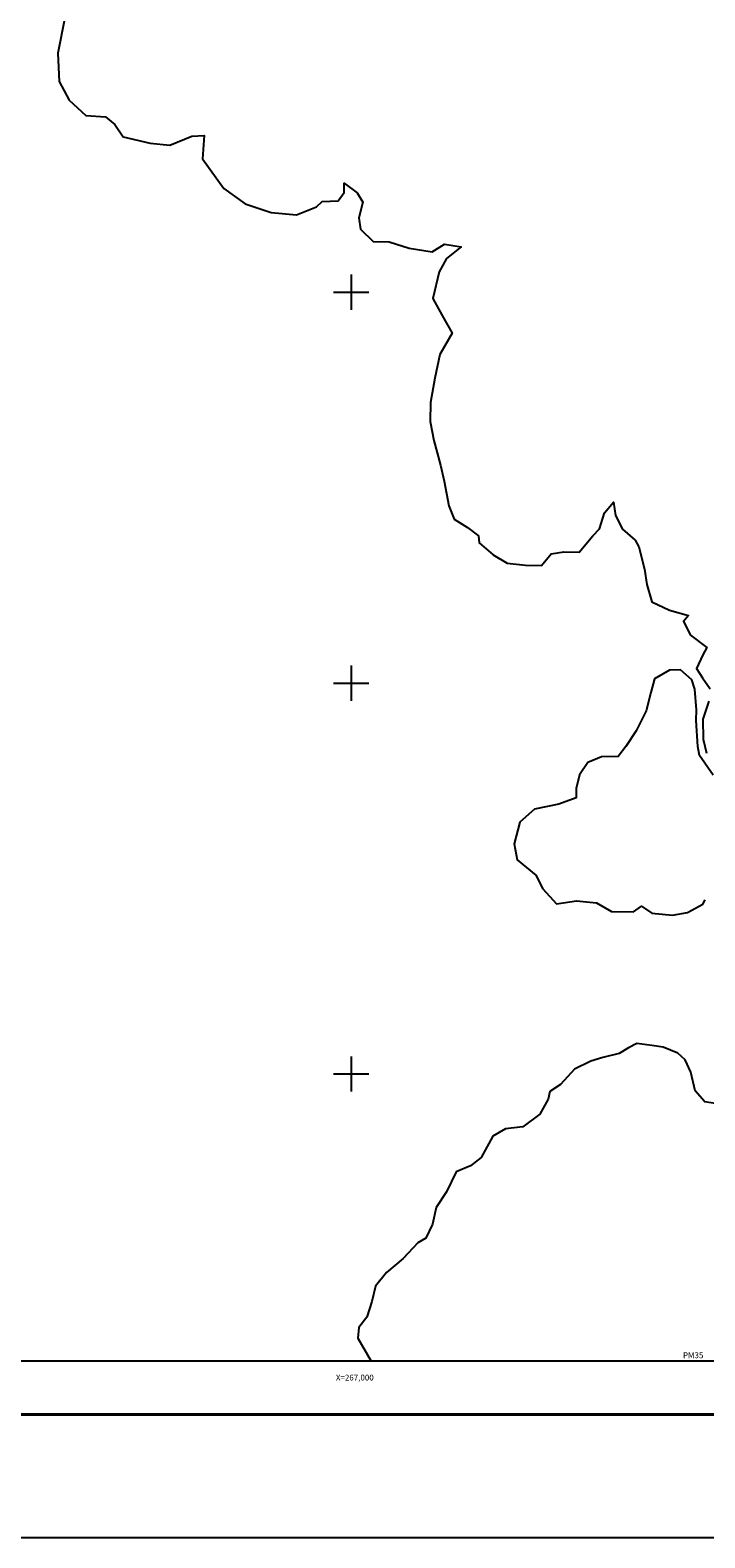
# Model space of a CAD drawing. Units: inches. Extents: x 266250 to 268650, y 2679763 to 2681563.
# Drawn here: x 266836 to 267181, y 2679763 to 2680534 of the extents above; entities that cross this region are included whole.
import ezdxf
from ezdxf.enums import TextEntityAlignment as Align

# ---------------------------------------------------------------- set-up
doc = ezdxf.new("R2010")
doc.units = ezdxf.units.IN
doc.header["$LTSCALE"] = 40
doc.header["$MEASUREMENT"] = 0
for name, color, linetype in [('Cuadricula', 7, 'Continuous'), ('CVL_CUADCON_TIT', 1, 'Continuous'), ('CVL_PUNTO_NUM', 2, 'Continuous'), ('CVL_RET_TX', 7, 'Continuous'), ('CVL_RETUTM', 8, 'Continuous'), ('Mangle', 3, 'Continuous'), ('MARGEN', 7, 'Continuous')]:
    doc.layers.add(name, color=color, linetype=linetype)
doc.styles.add('MONOTXT4', font='MONOTXT4.shx')

msp = doc.modelspace()

# ---------------------------------------------------------------- linework, layer by layer
msp.add_line((266315.45, 2679825.75), (268567.3, 2679825.75))
msp.add_line((266315.45, 2679825.75), (268567.3, 2679825.75))
at = {"color": 3}
for points in [[(267185.45, 2680152.92), (267178.47, 2680162.97), (267177.53, 2680167.56), (267176.75, 2680180.8), (267176.86, 2680186.39), (267176.01, 2680196.85), (267174.54, 2680201.73), (267168.68, 2680206.74), (267162.99, 2680206.63), (267155.43, 2680202.23), (267153.51, 2680195.12), (267151.05, 2680185.72), (267145.99, 2680175.62), (267140.7, 2680167.57), (267136.76, 2680162.5), (267128.22, 2680162.21), (267121.19, 2680159.31), (267116.95, 2680153), (267115.29, 2680146.12), (267115.21, 2680141.25), (267106.41, 2680138.09), (267093.9, 2680135.44), (267086.43, 2680128.9), (267083.51, 2680117.71), (267084.96, 2680109.52), (267094.55, 2680101.7), (267098.12, 2680094.75), (267105.25, 2680086.99), (267115.5, 2680088.58), (267125.73, 2680087.63), (267133.37, 2680083.18), (267144.6, 2680082.98), (267148.72, 2680085.94), (267154, 2680082.29), (267164.68, 2680081.33), (267172.34, 2680082.7), (267180.07, 2680086.87), (267181.39, 2680089.13)], [(267186.49, 2679984.91), (267181.18, 2679985.78), (267176.19, 2679991.44), (267174.05, 2680000.84), (267171.1, 2680007.22), (267167.35, 2680010.58), (267159.8, 2680013.76), (267153.99, 2680014.63), (267146.41, 2680015.53), (267142, 2680013.38), (267137.33, 2680010.41), (267128.86, 2680008.51), (267122.69, 2680006.57), (267114.44, 2680002.39), (267107.15, 2679994.66), (267101.74, 2679990.96), (267100.9, 2679987.18), (267096.69, 2679979.41), (267087.93, 2679973), (267079.01, 2679971.91), (267072.6, 2679968.24), (267066.56, 2679957.24), (267061.16, 2679953.05), (267053.74, 2679949.91), (267048.75, 2679939.67), (267043.54, 2679931.71), (267041.62, 2679923.19), (267038.21, 2679915.96), (267034.11, 2679913.53), (267026.68, 2679905.66), (267018.03, 2679898.37), (267012.46, 2679891.37), (267010.62, 2679883.62), (267008.09, 2679875.55), (267003.92, 2679870.22), (267003.48, 2679864.82), (267010.19, 2679853.01)]]:
    msp.add_lwpolyline(points, dxfattribs=at)
at = {"layer": 'Cuadricula', "color": 7, "linetype": 'Continuous'}
msp.add_lwpolyline([(266374.69, 2681453.01), (268174.69, 2681453.01), (268174.69, 2679853.01), (266374.69, 2679853.01)], close=True, dxfattribs=at)
msp.add_lwpolyline([(266374.69, 2681453.01), (268174.69, 2681453.01), (268174.69, 2679853.01), (266374.69, 2679853.01)], close=True, dxfattribs=at)
msp.add_lwpolyline([(266374.69, 2681453.01), (268174.69, 2681453.01), (268174.69, 2679853.01), (266374.69, 2679853.01)], close=True, dxfattribs=at)
msp.add_lwpolyline([(266374.69, 2681453.01), (268174.69, 2681453.01), (268174.69, 2679853.01), (266374.69, 2679853.01)], close=True, dxfattribs=at)
at = {"layer": 'CVL_CUADCON_TIT', "color": 7, "elevation": 2.32}
msp.add_lwpolyline([(266250.49, 2681562.65), (268650.49, 2681562.65), (268650.49, 2679762.65), (266250.49, 2679762.65)], close=True, dxfattribs=at)
at = {"layer": 'CVL_RETUTM', "color": 8, "linetype": 'Continuous'}
for p, q in [((267000, 2680409), (267000, 2680391)), ((266991, 2680400), (267009, 2680400)), ((267000, 2680209), (267000, 2680191)), ((266991, 2680200), (267009, 2680200)), ((267000, 2680009), (267000, 2679991)), ((266991, 2680000), (267009, 2680000))]:
    msp.add_line(p, q, dxfattribs=at)
at = {"layer": 'Mangle', "color": 3}
for points in [[(266853.38, 2680540.38), (266849.68, 2680522.24), (266850.39, 2680507.86), (266855.52, 2680498.18), (266864.06, 2680490.36), (266874.18, 2680489.69), (266878.93, 2680485.77), (266883.16, 2680479.47), (266897.08, 2680476.33), (266907.19, 2680475.19), (266918.37, 2680479.77), (266924.64, 2680480.14), (266923.93, 2680468.18), (266934.74, 2680453.13), (266945.68, 2680445.26), (266959.09, 2680440.71), (266972.08, 2680439.51), (266982.28, 2680443.63), (266985.22, 2680446.45), (266993.42, 2680446.78), (266996.4, 2680451.04), (266996.49, 2680455.83), (267003.14, 2680450.91), (267005.94, 2680446.07), (267003.86, 2680437.97), (267004.71, 2680432.21), (267011.34, 2680425.86), (267019.52, 2680425.71), (267029.71, 2680422.53), (267041.53, 2680420.68), (267047.73, 2680424.63), (267056.29, 2680423.25), (267048.83, 2680417.3), (267045.02, 2680410.46), (267041.91, 2680396.7), (267046.66, 2680388.08), (267051.81, 2680379.05), (267045.48, 2680368.2), (267042.81, 2680356.07), (267040.56, 2680343.53), (267040.42, 2680333.8), (267042.31, 2680324.04), (267045.8, 2680311.42), (267047.71, 2680303.29), (267049.97, 2680290.72), (267052.71, 2680283.79), (267059.54, 2680279.59), (267065.16, 2680275.41), (267065.5, 2680271.76), (267072.72, 2680265.54), (267079.98, 2680261.34), (267089.32, 2680260.32), (267097.46, 2680260.13), (267102.45, 2680266.09), (267108.98, 2680267.14), (267116.74, 2680266.99), (267123.84, 2680275.4), (267127.17, 2680278.99), (267129.77, 2680287.05), (267134.36, 2680292.64), (267135.47, 2680285.75), (267139.02, 2680278.81), (267145.45, 2680273.05), (267147.43, 2680269.78), (267150.31, 2680258.21), (267151.42, 2680250.4), (267154.08, 2680241.62), (267163.1, 2680237.33), (267172.76, 2680234.6), (267170.2, 2680231.54), (267173.83, 2680224.6), (267182.15, 2680218.19), (267180.21, 2680214.5), (267176.95, 2680207.42), (267179.99, 2680202.69), (267183.94, 2680197.02)], [(267185.45, 2680152.92), (267178.47, 2680162.97), (267177.53, 2680167.56), (267176.75, 2680180.8), (267176.86, 2680186.39), (267176.01, 2680196.85), (267174.54, 2680201.73), (267168.68, 2680206.74), (267162.99, 2680206.63), (267155.43, 2680202.23), (267153.51, 2680195.12), (267151.05, 2680185.72), (267145.99, 2680175.62), (267140.7, 2680167.57), (267136.76, 2680162.5), (267128.22, 2680162.21), (267121.19, 2680159.31), (267116.95, 2680153), (267115.29, 2680146.12), (267115.21, 2680141.25), (267106.41, 2680138.09), (267093.9, 2680135.44), (267086.43, 2680128.9), (267083.51, 2680117.71), (267084.96, 2680109.52), (267094.55, 2680101.7), (267098.12, 2680094.75), (267105.25, 2680086.99), (267115.5, 2680088.58), (267125.73, 2680087.63), (267133.37, 2680083.18), (267144.6, 2680082.98), (267148.72, 2680085.94), (267154, 2680082.29), (267164.68, 2680081.33), (267172.34, 2680082.7), (267180.07, 2680086.87), (267181.39, 2680089.13)], [(267183.2, 2680190.83), (267180.22, 2680181.59), (267180.34, 2680171.35), (267182.08, 2680164.19)], [(267186.49, 2679984.91), (267181.18, 2679985.78), (267176.19, 2679991.44), (267174.05, 2680000.84), (267171.1, 2680007.22), (267167.35, 2680010.58), (267159.8, 2680013.76), (267153.99, 2680014.63), (267146.41, 2680015.53), (267142, 2680013.38), (267137.33, 2680010.41), (267128.86, 2680008.51), (267122.69, 2680006.57), (267114.44, 2680002.39), (267107.15, 2679994.66), (267101.74, 2679990.96), (267100.9, 2679987.18), (267096.69, 2679979.41), (267087.93, 2679973), (267079.01, 2679971.91), (267072.6, 2679968.24), (267066.56, 2679957.24), (267061.16, 2679953.05), (267053.74, 2679949.91), (267048.75, 2679939.67), (267043.54, 2679931.71), (267041.62, 2679923.19), (267038.21, 2679915.96), (267034.11, 2679913.53), (267026.68, 2679905.66), (267018.03, 2679898.37), (267012.46, 2679891.37), (267010.62, 2679883.62), (267008.09, 2679875.55), (267003.92, 2679870.22), (267003.48, 2679864.82), (267010.19, 2679853.01)]]:
    msp.add_lwpolyline(points, dxfattribs=at)
at = {"layer": 'MARGEN', "color": 7, "linetype": 'Continuous', "const_width": 1.6}
msp.add_lwpolyline([(266315.45, 2679825.75), (268567.3, 2679825.75)], dxfattribs=at)

# ---------------------------------------------------------------- texts
at = {"layer": 'CVL_PUNTO_NUM', "color": 7, "style": 'MONOTXT4'}
msp.add_text('PM35', height=3, dxfattribs=at).set_placement((267169.96, 2679854.57))
at = {"layer": 'CVL_RET_TX', "color": 7, "style": 'MONOTXT4'}
msp.add_text('X=267,000', height=3, dxfattribs=at).set_placement((267011.56, 2679844.66), align=Align.MIDDLE_RIGHT)

doc.saveas('drawing.dxf')
